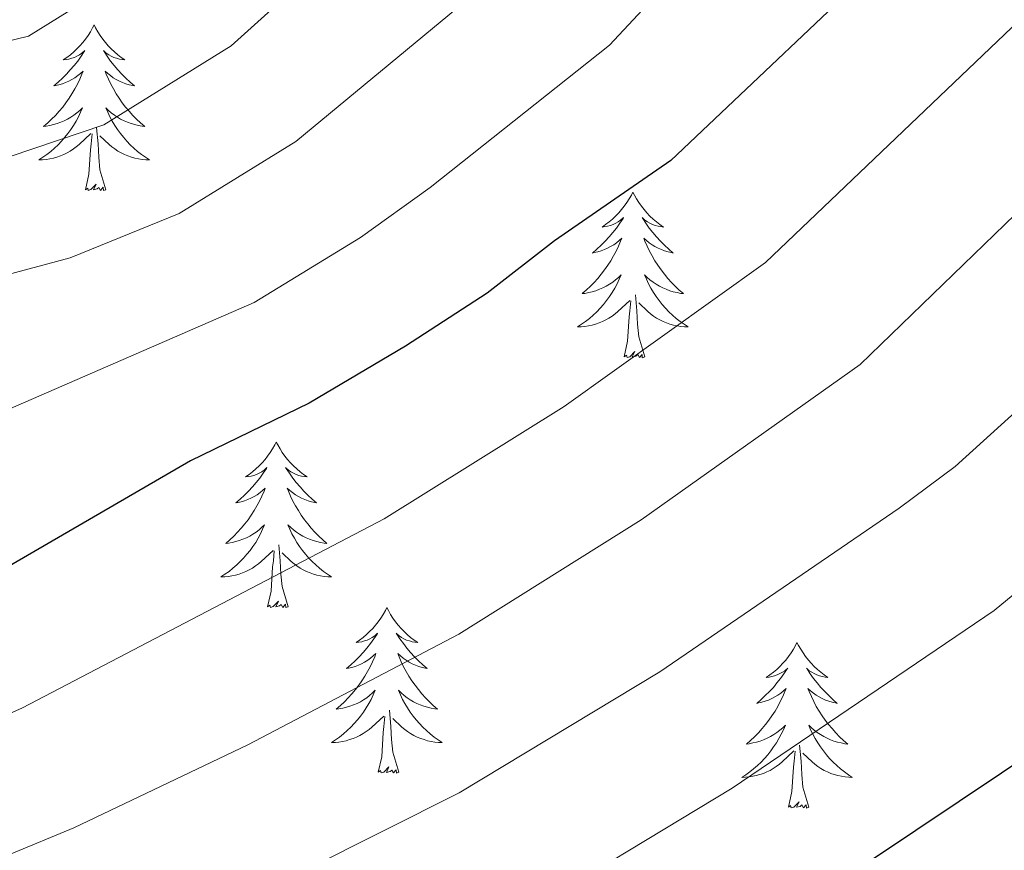
# Model space of a CAD drawing. Units: metres. Extents: x 640916 to 645431, y 4717904 to 4720965.
# Drawn here: x 642490 to 642561, y 4720247 to 4720307 of the extents above; entities that cross this region are included whole.
import ezdxf

# ---------------------------------------------------------------- set-up
doc = ezdxf.new("R2010")
doc.units = ezdxf.units.M
doc.header["$MEASUREMENT"] = 0
for name, color, linetype, lineweight in [('Level 36', 32, 'Continuous', 0), ('Level 4', 36, 'Continuous', 30), ('Level 5', 36, 'Continuous', 0)]:
    doc.layers.add(name, color=color, linetype=linetype, lineweight=lineweight)

msp = doc.modelspace()

# ---------------------------------------------------------------- linework, layer by layer
at = {"layer": 'Level 36', "color": 92, "linetype": 'Continuous', "lineweight": 0}
for points in [[(642495.14, 4720306.26, 0.01), (642495.03, 4720306.04, 0.01), (642494.88, 4720305.76, 0.01), (642494.71, 4720305.5, 0.01), (642494.53, 4720305.24, 0.01), (642494.33, 4720304.99, 0.01), (642494.12, 4720304.75, 0.01), (642493.91, 4720304.53, 0.01), (642493.68, 4720304.31, 0.01), (642493.44, 4720304.11, 0.01), (642493.18, 4720303.92, 0.01), (642492.92, 4720303.74, 0.01), (642493.12, 4720303.76, 0.01), (642493.33, 4720303.8, 0.01), (642493.53, 4720303.86, 0.01), (642493.72, 4720303.92, 0.01), (642493.91, 4720304.01, 0.01), (642494.09, 4720304.11, 0.01), (642494.26, 4720304.22, 0.01), (642494.47, 4720304.41, 0.01), (642494.43, 4720304.35, 0.01), (642494.2, 4720304, 0.01), (642493.96, 4720303.66, 0.01), (642493.7, 4720303.34, 0.01), (642493.43, 4720303.02, 0.01), (642493.15, 4720302.72, 0.01), (642492.86, 4720302.42, 0.01), (642492.56, 4720302.14, 0.01), (642492.24, 4720301.87, 0.01), (642492.37, 4720301.89, 0.01), (642492.61, 4720301.95, 0.01), (642492.86, 4720302.02, 0.01), (642493.09, 4720302.11, 0.01), (642493.32, 4720302.22, 0.01), (642493.55, 4720302.33, 0.01), (642493.76, 4720302.46, 0.01), (642493.97, 4720302.61, 0.01), (642494.17, 4720302.77, 0.01), (642494.35, 4720302.94, 0.01), (642494.26, 4720302.71, 0.01), (642494.11, 4720302.35, 0.01), (642493.94, 4720302, 0.01), (642493.75, 4720301.65, 0.01), (642493.55, 4720301.31, 0.01), (642493.34, 4720300.98, 0.01), (642493.11, 4720300.66, 0.01), (642492.88, 4720300.35, 0.01), (642492.62, 4720300.04, 0.01), (642492.36, 4720299.75, 0.01), (642492.08, 4720299.47, 0.01), (642491.8, 4720299.2, 0.01), (642491.5, 4720298.94, 0.01), (642491.7, 4720298.97, 0.01), (642491.96, 4720299.02, 0.01), (642492.23, 4720299.08, 0.01), (642492.49, 4720299.16, 0.01), (642492.74, 4720299.25, 0.01), (642492.99, 4720299.36, 0.01), (642493.23, 4720299.48, 0.01), (642493.46, 4720299.62, 0.01), (642493.69, 4720299.77, 0.01), (642493.9, 4720299.93, 0.01), (642494.11, 4720300.11, 0.01), (642494.31, 4720300.3, 0.01), (642494.16, 4720299.97, 0.01), (642494.01, 4720299.65, 0.01), (642493.84, 4720299.34, 0.01), (642493.66, 4720299.03, 0.01), (642493.46, 4720298.73, 0.01), (642493.25, 4720298.45, 0.01), (642493.03, 4720298.17, 0.01), (642492.79, 4720297.9, 0.01), (642492.55, 4720297.64, 0.01), (642492.29, 4720297.4, 0.01), (642492.02, 4720297.16, 0.01), (642491.74, 4720296.94, 0.01), (642491.45, 4720296.73, 0.01), (642491.16, 4720296.54, 0.01), (642491.43, 4720296.55, 0.01), (642491.69, 4720296.58, 0.01), (642491.95, 4720296.62, 0.01), (642492.21, 4720296.67, 0.01), (642492.47, 4720296.74, 0.01), (642492.72, 4720296.83, 0.01), (642492.96, 4720296.94, 0.01), (642493.2, 4720297.05, 0.01), (642493.43, 4720297.18, 0.01), (642493.65, 4720297.33, 0.01), (642493.86, 4720297.48, 0.01), (642494.07, 4720297.66, 0.01), (642494.91, 4720298.45, 0.01)], [(642495.14, 4720306.26, 0.01), (642495.25, 4720306.04, 0.01), (642495.41, 4720305.76, 0.01), (642495.58, 4720305.5, 0.01), (642495.76, 4720305.24, 0.01), (642495.95, 4720304.99, 0.01), (642496.16, 4720304.75, 0.01), (642496.38, 4720304.53, 0.01), (642496.61, 4720304.31, 0.01), (642496.85, 4720304.11, 0.01), (642497.1, 4720303.92, 0.01), (642497.36, 4720303.74, 0.01), (642497.16, 4720303.76, 0.01), (642496.96, 4720303.8, 0.01), (642496.76, 4720303.86, 0.01), (642496.56, 4720303.92, 0.01), (642496.37, 4720304.01, 0.01), (642496.19, 4720304.11, 0.01), (642496.02, 4720304.22, 0.01), (642495.81, 4720304.41, 0.01), (642495.86, 4720304.35, 0.01), (642496.08, 4720304, 0.01), (642496.33, 4720303.66, 0.01), (642496.58, 4720303.34, 0.01), (642496.85, 4720303.02, 0.01), (642497.13, 4720302.72, 0.01), (642497.42, 4720302.42, 0.01), (642497.73, 4720302.14, 0.01), (642498.04, 4720301.87, 0.01), (642497.92, 4720301.89, 0.01), (642497.67, 4720301.95, 0.01), (642497.43, 4720302.02, 0.01), (642497.19, 4720302.11, 0.01), (642496.96, 4720302.22, 0.01), (642496.74, 4720302.33, 0.01), (642496.52, 4720302.46, 0.01), (642496.32, 4720302.61, 0.01), (642496.12, 4720302.77, 0.01), (642495.93, 4720302.94, 0.01), (642496.02, 4720302.71, 0.01), (642496.18, 4720302.35, 0.01), (642496.35, 4720302, 0.01), (642496.53, 4720301.65, 0.01), (642496.73, 4720301.31, 0.01), (642496.94, 4720300.98, 0.01), (642497.17, 4720300.66, 0.01), (642497.41, 4720300.35, 0.01), (642497.66, 4720300.04, 0.01), (642497.92, 4720299.75, 0.01), (642498.2, 4720299.47, 0.01), (642498.49, 4720299.2, 0.01), (642498.78, 4720298.94, 0.01), (642498.59, 4720298.97, 0.01), (642498.32, 4720299.02, 0.01), (642498.06, 4720299.08, 0.01), (642497.8, 4720299.16, 0.01), (642497.54, 4720299.25, 0.01), (642497.3, 4720299.36, 0.01), (642497.05, 4720299.48, 0.01), (642496.82, 4720299.62, 0.01), (642496.6, 4720299.77, 0.01), (642496.38, 4720299.93, 0.01), (642496.17, 4720300.11, 0.01), (642495.98, 4720300.3, 0.01), (642496.12, 4720299.97, 0.01), (642496.27, 4720299.65, 0.01), (642496.44, 4720299.34, 0.01), (642496.63, 4720299.03, 0.01), (642496.82, 4720298.73, 0.01), (642497.03, 4720298.45, 0.01), (642497.26, 4720298.17, 0.01), (642497.49, 4720297.9, 0.01), (642497.74, 4720297.64, 0.01), (642498, 4720297.4, 0.01), (642498.26, 4720297.16, 0.01), (642498.54, 4720296.94, 0.01), (642498.83, 4720296.73, 0.01), (642499.12, 4720296.54, 0.01), (642498.86, 4720296.55, 0.01), (642498.59, 4720296.58, 0.01), (642498.33, 4720296.62, 0.01), (642498.07, 4720296.67, 0.01), (642497.82, 4720296.74, 0.01), (642497.57, 4720296.83, 0.01), (642497.32, 4720296.94, 0.01), (642497.09, 4720297.05, 0.01), (642496.86, 4720297.18, 0.01), (642496.63, 4720297.33, 0.01), (642496.42, 4720297.48, 0.01), (642496.22, 4720297.66, 0.01), (642495.56, 4720298.28, 0.01)], [(642495.99, 4720294.4, 0.01), (642495.56, 4720295.84, 0.01), (642495.47, 4720296.75, 0.01), (642495.43, 4720297.7, 0.01), (642495.32, 4720298.86, 0.01)], [(642494.52, 4720294.4, 0.01), (642494.77, 4720295.52, 0.01), (642494.88, 4720297.26, 0.01), (642494.93, 4720297.7, 0.01), (642494.99, 4720298.42, 0.01)], [(642495.99, 4720294.4, 0.01), (642495.82, 4720294.34, 0.01), (642495.8, 4720294.58, 0.01), (642495.61, 4720294.35, 0.01), (642495.49, 4720294.56, 0.01), (642495.37, 4720294.45, 0.01), (642495.1, 4720294.4, 0.01), (642495.29, 4720294.79, 0.01), (642494.91, 4720294.41, 0.01), (642494.72, 4720294.35, 0.01), (642494.68, 4720294.52, 0.01), (642494.52, 4720294.4, 0.01)], [(642533.91, 4720294.23, 0.01), (642533.8, 4720294.01, 0.01), (642533.64, 4720293.74, 0.01), (642533.47, 4720293.47, 0.01), (642533.29, 4720293.21, 0.01), (642533.1, 4720292.97, 0.01), (642532.89, 4720292.73, 0.01), (642532.67, 4720292.5, 0.01), (642532.44, 4720292.29, 0.01), (642532.2, 4720292.08, 0.01), (642531.95, 4720291.89, 0.01), (642531.69, 4720291.71, 0.01), (642531.89, 4720291.74, 0.01), (642532.09, 4720291.78, 0.01), (642532.29, 4720291.83, 0.01), (642532.49, 4720291.9, 0.01), (642532.68, 4720291.98, 0.01), (642532.86, 4720292.08, 0.01), (642533.03, 4720292.2, 0.01), (642533.24, 4720292.39, 0.01), (642533.2, 4720292.32, 0.01), (642532.96, 4720291.98, 0.01), (642532.72, 4720291.64, 0.01), (642532.47, 4720291.31, 0.01), (642532.2, 4720291, 0.01), (642531.92, 4720290.69, 0.01), (642531.63, 4720290.4, 0.01), (642531.32, 4720290.12, 0.01), (642531.01, 4720289.84, 0.01), (642531.13, 4720289.87, 0.01), (642531.38, 4720289.93, 0.01), (642531.62, 4720290, 0.01), (642531.86, 4720290.09, 0.01), (642532.09, 4720290.19, 0.01), (642532.31, 4720290.31, 0.01), (642532.53, 4720290.44, 0.01), (642532.74, 4720290.58, 0.01), (642532.93, 4720290.74, 0.01), (642533.12, 4720290.91, 0.01), (642533.03, 4720290.69, 0.01), (642532.88, 4720290.33, 0.01), (642532.7, 4720289.97, 0.01), (642532.52, 4720289.63, 0.01), (642532.32, 4720289.29, 0.01), (642532.11, 4720288.96, 0.01), (642531.88, 4720288.63, 0.01), (642531.64, 4720288.32, 0.01), (642531.39, 4720288.02, 0.01), (642531.13, 4720287.73, 0.01), (642530.85, 4720287.45, 0.01), (642530.56, 4720287.18, 0.01), (642530.27, 4720286.92, 0.01), (642530.46, 4720286.94, 0.01), (642530.73, 4720286.99, 0.01), (642530.99, 4720287.05, 0.01), (642531.25, 4720287.13, 0.01), (642531.51, 4720287.23, 0.01), (642531.76, 4720287.33, 0.01), (642532, 4720287.46, 0.01), (642532.23, 4720287.6, 0.01), (642532.46, 4720287.74, 0.01), (642532.67, 4720287.91, 0.01), (642532.88, 4720288.08, 0.01), (642533.07, 4720288.27, 0.01), (642532.93, 4720287.95, 0.01), (642532.78, 4720287.62, 0.01), (642532.61, 4720287.31, 0.01), (642532.42, 4720287.01, 0.01), (642532.23, 4720286.71, 0.01), (642532.02, 4720286.42, 0.01), (642531.79, 4720286.14, 0.01), (642531.56, 4720285.88, 0.01), (642531.31, 4720285.62, 0.01), (642531.06, 4720285.37, 0.01), (642530.79, 4720285.14, 0.01), (642530.51, 4720284.92, 0.01), (642530.22, 4720284.71, 0.01), (642529.93, 4720284.52, 0.01), (642530.19, 4720284.52, 0.01), (642530.46, 4720284.55, 0.01), (642530.72, 4720284.59, 0.01), (642530.98, 4720284.65, 0.01), (642531.23, 4720284.72, 0.01), (642531.48, 4720284.81, 0.01), (642531.73, 4720284.91, 0.01), (642531.96, 4720285.03, 0.01), (642532.19, 4720285.16, 0.01), (642532.42, 4720285.3, 0.01), (642532.63, 4720285.46, 0.01), (642532.83, 4720285.63, 0.01), (642533.68, 4720286.43, 0.01)], [(642533.91, 4720294.23, 0.01), (642534.02, 4720294.01, 0.01), (642534.17, 4720293.74, 0.01), (642534.34, 4720293.47, 0.01), (642534.52, 4720293.21, 0.01), (642534.72, 4720292.97, 0.01), (642534.92, 4720292.73, 0.01), (642535.14, 4720292.5, 0.01), (642535.37, 4720292.29, 0.01), (642535.61, 4720292.08, 0.01), (642535.86, 4720291.89, 0.01), (642536.12, 4720291.71, 0.01), (642535.93, 4720291.74, 0.01), (642535.72, 4720291.78, 0.01), (642535.52, 4720291.83, 0.01), (642535.33, 4720291.9, 0.01), (642535.14, 4720291.98, 0.01), (642534.96, 4720292.08, 0.01), (642534.78, 4720292.2, 0.01), (642534.58, 4720292.39, 0.01), (642534.62, 4720292.32, 0.01), (642534.85, 4720291.98, 0.01), (642535.09, 4720291.64, 0.01), (642535.35, 4720291.31, 0.01), (642535.62, 4720291, 0.01), (642535.9, 4720290.69, 0.01), (642536.19, 4720290.4, 0.01), (642536.49, 4720290.12, 0.01), (642536.81, 4720289.84, 0.01), (642536.68, 4720289.87, 0.01), (642536.44, 4720289.93, 0.01), (642536.19, 4720290, 0.01), (642535.96, 4720290.09, 0.01), (642535.73, 4720290.19, 0.01), (642535.5, 4720290.31, 0.01), (642535.29, 4720290.44, 0.01), (642535.08, 4720290.58, 0.01), (642534.88, 4720290.74, 0.01), (642534.7, 4720290.91, 0.01), (642534.78, 4720290.69, 0.01), (642534.94, 4720290.33, 0.01), (642535.11, 4720289.97, 0.01), (642535.3, 4720289.63, 0.01), (642535.5, 4720289.29, 0.01), (642535.71, 4720288.96, 0.01), (642535.94, 4720288.63, 0.01), (642536.18, 4720288.32, 0.01), (642536.43, 4720288.02, 0.01), (642536.69, 4720287.73, 0.01), (642536.96, 4720287.45, 0.01), (642537.25, 4720287.18, 0.01), (642537.55, 4720286.92, 0.01), (642537.35, 4720286.94, 0.01), (642537.09, 4720286.99, 0.01), (642536.82, 4720287.05, 0.01), (642536.56, 4720287.13, 0.01), (642536.31, 4720287.23, 0.01), (642536.06, 4720287.33, 0.01), (642535.82, 4720287.46, 0.01), (642535.59, 4720287.6, 0.01), (642535.36, 4720287.74, 0.01), (642535.14, 4720287.91, 0.01), (642534.94, 4720288.08, 0.01), (642534.74, 4720288.27, 0.01), (642534.88, 4720287.95, 0.01), (642535.04, 4720287.62, 0.01), (642535.21, 4720287.31, 0.01), (642535.39, 4720287.01, 0.01), (642535.59, 4720286.71, 0.01), (642535.8, 4720286.42, 0.01), (642536.02, 4720286.14, 0.01), (642536.26, 4720285.88, 0.01), (642536.5, 4720285.62, 0.01), (642536.76, 4720285.37, 0.01), (642537.03, 4720285.14, 0.01), (642537.31, 4720284.92, 0.01), (642537.6, 4720284.71, 0.01), (642537.89, 4720284.52, 0.01), (642537.62, 4720284.52, 0.01), (642537.36, 4720284.55, 0.01), (642537.1, 4720284.59, 0.01), (642536.84, 4720284.65, 0.01), (642536.58, 4720284.72, 0.01), (642536.33, 4720284.81, 0.01), (642536.09, 4720284.91, 0.01), (642535.85, 4720285.03, 0.01), (642535.62, 4720285.16, 0.01), (642535.4, 4720285.3, 0.01), (642535.19, 4720285.46, 0.01), (642534.98, 4720285.63, 0.01), (642534.33, 4720286.25, 0.01)], [(642534.76, 4720282.38, 0.01), (642534.33, 4720283.82, 0.01), (642534.24, 4720284.72, 0.01), (642534.19, 4720285.67, 0.01), (642534.09, 4720286.84, 0.01)], [(642533.29, 4720282.38, 0.01), (642533.53, 4720283.5, 0.01), (642533.65, 4720285.24, 0.01), (642533.7, 4720285.67, 0.01), (642533.76, 4720286.4, 0.01)], [(642534.76, 4720282.38, 0.01), (642534.58, 4720282.31, 0.01), (642534.57, 4720282.55, 0.01), (642534.38, 4720282.33, 0.01), (642534.26, 4720282.53, 0.01), (642534.13, 4720282.42, 0.01), (642533.86, 4720282.37, 0.01), (642534.06, 4720282.76, 0.01), (642533.68, 4720282.38, 0.01), (642533.49, 4720282.33, 0.01), (642533.45, 4720282.49, 0.01), (642533.29, 4720282.38, 0.01)], [(642508.25, 4720276.24, 0.01), (642508.14, 4720276.03, 0.01), (642507.98, 4720275.75, 0.01), (642507.82, 4720275.48, 0.01), (642507.63, 4720275.23, 0.01), (642507.44, 4720274.98, 0.01), (642507.23, 4720274.74, 0.01), (642507.01, 4720274.52, 0.01), (642506.78, 4720274.3, 0.01), (642506.54, 4720274.1, 0.01), (642506.29, 4720273.91, 0.01), (642506.03, 4720273.73, 0.01), (642506.23, 4720273.75, 0.01), (642506.44, 4720273.79, 0.01), (642506.63, 4720273.84, 0.01), (642506.83, 4720273.91, 0.01), (642507.02, 4720274, 0.01), (642507.2, 4720274.1, 0.01), (642507.37, 4720274.21, 0.01), (642507.58, 4720274.4, 0.01), (642507.54, 4720274.34, 0.01), (642507.31, 4720273.99, 0.01), (642507.06, 4720273.65, 0.01), (642506.81, 4720273.33, 0.01), (642506.54, 4720273.01, 0.01), (642506.26, 4720272.71, 0.01), (642505.97, 4720272.41, 0.01), (642505.66, 4720272.13, 0.01), (642505.35, 4720271.86, 0.01), (642505.48, 4720271.88, 0.01), (642505.72, 4720271.94, 0.01), (642505.96, 4720272.01, 0.01), (642506.2, 4720272.1, 0.01), (642506.43, 4720272.2, 0.01), (642506.65, 4720272.32, 0.01), (642506.87, 4720272.45, 0.01), (642507.08, 4720272.6, 0.01), (642507.27, 4720272.76, 0.01), (642507.46, 4720272.92, 0.01), (642507.37, 4720272.7, 0.01), (642507.22, 4720272.34, 0.01), (642507.05, 4720271.99, 0.01), (642506.86, 4720271.64, 0.01), (642506.66, 4720271.3, 0.01), (642506.45, 4720270.97, 0.01), (642506.22, 4720270.65, 0.01), (642505.98, 4720270.34, 0.01), (642505.73, 4720270.03, 0.01), (642505.47, 4720269.74, 0.01), (642505.19, 4720269.46, 0.01), (642504.91, 4720269.19, 0.01), (642504.61, 4720268.93, 0.01), (642504.8, 4720268.96, 0.01), (642505.07, 4720269, 0.01), (642505.34, 4720269.07, 0.01), (642505.59, 4720269.15, 0.01), (642505.85, 4720269.24, 0.01), (642506.1, 4720269.35, 0.01), (642506.34, 4720269.47, 0.01), (642506.57, 4720269.61, 0.01), (642506.8, 4720269.76, 0.01), (642507.01, 4720269.92, 0.01), (642507.22, 4720270.1, 0.01), (642507.41, 4720270.29, 0.01), (642507.27, 4720269.96, 0.01), (642507.12, 4720269.64, 0.01), (642506.95, 4720269.32, 0.01), (642506.77, 4720269.02, 0.01), (642506.57, 4720268.72, 0.01), (642506.36, 4720268.44, 0.01), (642506.14, 4720268.16, 0.01), (642505.9, 4720267.89, 0.01), (642505.66, 4720267.63, 0.01), (642505.4, 4720267.39, 0.01), (642505.13, 4720267.15, 0.01), (642504.85, 4720266.93, 0.01), (642504.56, 4720266.72, 0.01), (642504.27, 4720266.53, 0.01), (642504.54, 4720266.54, 0.01), (642504.8, 4720266.56, 0.01), (642505.06, 4720266.6, 0.01), (642505.32, 4720266.66, 0.01), (642505.57, 4720266.73, 0.01), (642505.82, 4720266.82, 0.01), (642506.07, 4720266.92, 0.01), (642506.31, 4720267.04, 0.01), (642506.54, 4720267.17, 0.01), (642506.76, 4720267.32, 0.01), (642506.97, 4720267.47, 0.01), (642507.17, 4720267.64, 0.01), (642508.02, 4720268.44, 0.01)], [(642508.25, 4720276.24, 0.01), (642508.36, 4720276.03, 0.01), (642508.52, 4720275.75, 0.01), (642508.68, 4720275.48, 0.01), (642508.87, 4720275.23, 0.01), (642509.06, 4720274.98, 0.01), (642509.27, 4720274.74, 0.01), (642509.49, 4720274.52, 0.01), (642509.72, 4720274.3, 0.01), (642509.96, 4720274.1, 0.01), (642510.21, 4720273.91, 0.01), (642510.47, 4720273.73, 0.01), (642510.27, 4720273.75, 0.01), (642510.06, 4720273.79, 0.01), (642509.87, 4720273.84, 0.01), (642509.67, 4720273.91, 0.01), (642509.48, 4720274, 0.01), (642509.3, 4720274.1, 0.01), (642509.13, 4720274.21, 0.01), (642508.92, 4720274.4, 0.01), (642508.96, 4720274.34, 0.01), (642509.19, 4720273.99, 0.01), (642509.44, 4720273.65, 0.01), (642509.69, 4720273.33, 0.01), (642509.96, 4720273.01, 0.01), (642510.24, 4720272.71, 0.01), (642510.53, 4720272.41, 0.01), (642510.84, 4720272.13, 0.01), (642511.15, 4720271.86, 0.01), (642511.02, 4720271.88, 0.01), (642510.78, 4720271.94, 0.01), (642510.54, 4720272.01, 0.01), (642510.3, 4720272.1, 0.01), (642510.07, 4720272.2, 0.01), (642509.85, 4720272.32, 0.01), (642509.63, 4720272.45, 0.01), (642509.42, 4720272.6, 0.01), (642509.23, 4720272.76, 0.01), (642509.04, 4720272.92, 0.01), (642509.13, 4720272.7, 0.01), (642509.28, 4720272.34, 0.01), (642509.45, 4720271.99, 0.01), (642509.64, 4720271.64, 0.01), (642509.84, 4720271.3, 0.01), (642510.05, 4720270.97, 0.01), (642510.28, 4720270.65, 0.01), (642510.52, 4720270.34, 0.01), (642510.77, 4720270.03, 0.01), (642511.03, 4720269.74, 0.01), (642511.31, 4720269.46, 0.01), (642511.59, 4720269.19, 0.01), (642511.89, 4720268.93, 0.01), (642511.7, 4720268.96, 0.01), (642511.43, 4720269, 0.01), (642511.16, 4720269.07, 0.01), (642510.91, 4720269.15, 0.01), (642510.65, 4720269.24, 0.01), (642510.4, 4720269.35, 0.01), (642510.16, 4720269.47, 0.01), (642509.93, 4720269.61, 0.01), (642509.7, 4720269.76, 0.01), (642509.49, 4720269.92, 0.01), (642509.28, 4720270.1, 0.01), (642509.09, 4720270.29, 0.01), (642509.23, 4720269.96, 0.01), (642509.38, 4720269.64, 0.01), (642509.55, 4720269.32, 0.01), (642509.73, 4720269.02, 0.01), (642509.93, 4720268.72, 0.01), (642510.14, 4720268.44, 0.01), (642510.36, 4720268.16, 0.01), (642510.6, 4720267.89, 0.01), (642510.84, 4720267.63, 0.01), (642511.1, 4720267.39, 0.01), (642511.37, 4720267.15, 0.01), (642511.65, 4720266.93, 0.01), (642511.94, 4720266.72, 0.01), (642512.23, 4720266.53, 0.01), (642511.96, 4720266.54, 0.01), (642511.7, 4720266.56, 0.01), (642511.44, 4720266.6, 0.01), (642511.18, 4720266.66, 0.01), (642510.93, 4720266.73, 0.01), (642510.68, 4720266.82, 0.01), (642510.43, 4720266.92, 0.01), (642510.19, 4720267.04, 0.01), (642509.96, 4720267.17, 0.01), (642509.74, 4720267.32, 0.01), (642509.53, 4720267.47, 0.01), (642509.33, 4720267.64, 0.01), (642508.67, 4720268.26, 0.01)], [(642509.1, 4720264.39, 0.01), (642508.67, 4720265.83, 0.01), (642508.58, 4720266.74, 0.01), (642508.54, 4720267.69, 0.01), (642508.43, 4720268.85, 0.01)], [(642507.63, 4720264.39, 0.01), (642507.88, 4720265.51, 0.01), (642507.99, 4720267.25, 0.01), (642508.04, 4720267.69, 0.01), (642508.1, 4720268.41, 0.01)], [(642509.1, 4720264.39, 0.01), (642508.93, 4720264.33, 0.01), (642508.91, 4720264.56, 0.01), (642508.72, 4720264.34, 0.01), (642508.6, 4720264.55, 0.01), (642508.48, 4720264.44, 0.01), (642508.21, 4720264.38, 0.01), (642508.4, 4720264.78, 0.01), (642508.02, 4720264.4, 0.01), (642507.83, 4720264.34, 0.01), (642507.79, 4720264.5, 0.01), (642507.63, 4720264.39, 0.01)], [(642516.21, 4720264.33, 0.01), (642516.1, 4720264.11, 0.01), (642515.94, 4720263.83, 0.01), (642515.78, 4720263.57, 0.01), (642515.59, 4720263.31, 0.01), (642515.4, 4720263.06, 0.01), (642515.19, 4720262.82, 0.01), (642514.97, 4720262.6, 0.01), (642514.74, 4720262.38, 0.01), (642514.5, 4720262.18, 0.01), (642514.25, 4720261.99, 0.01), (642513.99, 4720261.81, 0.01), (642514.19, 4720261.83, 0.01), (642514.4, 4720261.87, 0.01), (642514.59, 4720261.92, 0.01), (642514.79, 4720261.99, 0.01), (642514.98, 4720262.08, 0.01), (642515.16, 4720262.18, 0.01), (642515.33, 4720262.29, 0.01), (642515.54, 4720262.48, 0.01), (642515.5, 4720262.42, 0.01), (642515.27, 4720262.07, 0.01), (642515.02, 4720261.74, 0.01), (642514.77, 4720261.41, 0.01), (642514.5, 4720261.09, 0.01), (642514.22, 4720260.79, 0.01), (642513.93, 4720260.49, 0.01), (642513.62, 4720260.21, 0.01), (642513.31, 4720259.94, 0.01), (642513.44, 4720259.96, 0.01), (642513.68, 4720260.02, 0.01), (642513.92, 4720260.09, 0.01), (642514.16, 4720260.18, 0.01), (642514.39, 4720260.28, 0.01), (642514.61, 4720260.4, 0.01), (642514.83, 4720260.53, 0.01), (642515.04, 4720260.68, 0.01), (642515.23, 4720260.84, 0.01), (642515.42, 4720261.01, 0.01), (642515.33, 4720260.78, 0.01), (642515.18, 4720260.42, 0.01), (642515.01, 4720260.07, 0.01), (642514.82, 4720259.72, 0.01), (642514.62, 4720259.38, 0.01), (642514.41, 4720259.05, 0.01), (642514.18, 4720258.73, 0.01), (642513.94, 4720258.42, 0.01), (642513.69, 4720258.11, 0.01), (642513.43, 4720257.82, 0.01), (642513.15, 4720257.54, 0.01), (642512.87, 4720257.27, 0.01), (642512.57, 4720257.01, 0.01), (642512.76, 4720257.04, 0.01), (642513.03, 4720257.08, 0.01), (642513.3, 4720257.15, 0.01), (642513.55, 4720257.23, 0.01), (642513.81, 4720257.32, 0.01), (642514.06, 4720257.43, 0.01), (642514.3, 4720257.55, 0.01), (642514.53, 4720257.69, 0.01), (642514.76, 4720257.84, 0.01), (642514.97, 4720258, 0.01), (642515.18, 4720258.18, 0.01), (642515.37, 4720258.37, 0.01), (642515.23, 4720258.04, 0.01), (642515.08, 4720257.72, 0.01), (642514.91, 4720257.41, 0.01), (642514.73, 4720257.1, 0.01), (642514.53, 4720256.8, 0.01), (642514.32, 4720256.52, 0.01), (642514.1, 4720256.24, 0.01), (642513.86, 4720255.97, 0.01), (642513.62, 4720255.71, 0.01), (642513.36, 4720255.47, 0.01), (642513.09, 4720255.23, 0.01), (642512.81, 4720255.01, 0.01), (642512.52, 4720254.8, 0.01), (642512.23, 4720254.61, 0.01), (642512.5, 4720254.62, 0.01), (642512.76, 4720254.64, 0.01), (642513.02, 4720254.69, 0.01), (642513.28, 4720254.74, 0.01), (642513.53, 4720254.82, 0.01), (642513.78, 4720254.9, 0.01), (642514.03, 4720255, 0.01), (642514.27, 4720255.12, 0.01), (642514.5, 4720255.25, 0.01), (642514.72, 4720255.4, 0.01), (642514.93, 4720255.56, 0.01), (642515.13, 4720255.72, 0.01), (642515.98, 4720256.52, 0.01)], [(642516.21, 4720264.33, 0.01), (642516.32, 4720264.11, 0.01), (642516.48, 4720263.83, 0.01), (642516.64, 4720263.57, 0.01), (642516.83, 4720263.31, 0.01), (642517.02, 4720263.06, 0.01), (642517.23, 4720262.82, 0.01), (642517.45, 4720262.6, 0.01), (642517.68, 4720262.38, 0.01), (642517.92, 4720262.18, 0.01), (642518.17, 4720261.99, 0.01), (642518.43, 4720261.81, 0.01), (642518.23, 4720261.83, 0.01), (642518.02, 4720261.87, 0.01), (642517.83, 4720261.92, 0.01), (642517.63, 4720261.99, 0.01), (642517.44, 4720262.08, 0.01), (642517.26, 4720262.18, 0.01), (642517.09, 4720262.29, 0.01), (642516.88, 4720262.48, 0.01), (642516.92, 4720262.42, 0.01), (642517.15, 4720262.07, 0.01), (642517.4, 4720261.74, 0.01), (642517.65, 4720261.41, 0.01), (642517.92, 4720261.09, 0.01), (642518.2, 4720260.79, 0.01), (642518.49, 4720260.49, 0.01), (642518.8, 4720260.21, 0.01), (642519.11, 4720259.94, 0.01), (642518.98, 4720259.96, 0.01), (642518.74, 4720260.02, 0.01), (642518.5, 4720260.09, 0.01), (642518.26, 4720260.18, 0.01), (642518.03, 4720260.28, 0.01), (642517.81, 4720260.4, 0.01), (642517.59, 4720260.53, 0.01), (642517.38, 4720260.68, 0.01), (642517.19, 4720260.84, 0.01), (642517, 4720261.01, 0.01), (642517.09, 4720260.78, 0.01), (642517.24, 4720260.42, 0.01), (642517.41, 4720260.07, 0.01), (642517.6, 4720259.72, 0.01), (642517.8, 4720259.38, 0.01), (642518.01, 4720259.05, 0.01), (642518.24, 4720258.73, 0.01), (642518.48, 4720258.42, 0.01), (642518.73, 4720258.11, 0.01), (642518.99, 4720257.82, 0.01), (642519.27, 4720257.54, 0.01), (642519.55, 4720257.27, 0.01), (642519.85, 4720257.01, 0.01), (642519.66, 4720257.04, 0.01), (642519.39, 4720257.08, 0.01), (642519.12, 4720257.15, 0.01), (642518.87, 4720257.23, 0.01), (642518.61, 4720257.32, 0.01), (642518.36, 4720257.43, 0.01), (642518.12, 4720257.55, 0.01), (642517.89, 4720257.69, 0.01), (642517.66, 4720257.84, 0.01), (642517.45, 4720258, 0.01), (642517.24, 4720258.18, 0.01), (642517.05, 4720258.37, 0.01), (642517.19, 4720258.04, 0.01), (642517.34, 4720257.72, 0.01), (642517.51, 4720257.41, 0.01), (642517.69, 4720257.1, 0.01), (642517.89, 4720256.8, 0.01), (642518.1, 4720256.52, 0.01), (642518.32, 4720256.24, 0.01), (642518.56, 4720255.97, 0.01), (642518.8, 4720255.71, 0.01), (642519.06, 4720255.47, 0.01), (642519.33, 4720255.23, 0.01), (642519.61, 4720255.01, 0.01), (642519.9, 4720254.8, 0.01), (642520.19, 4720254.61, 0.01), (642519.92, 4720254.62, 0.01), (642519.66, 4720254.64, 0.01), (642519.4, 4720254.69, 0.01), (642519.14, 4720254.74, 0.01), (642518.89, 4720254.82, 0.01), (642518.64, 4720254.9, 0.01), (642518.39, 4720255, 0.01), (642518.15, 4720255.12, 0.01), (642517.92, 4720255.25, 0.01), (642517.7, 4720255.4, 0.01), (642517.49, 4720255.56, 0.01), (642517.29, 4720255.72, 0.01), (642516.63, 4720256.34, 0.01)], [(642545.72, 4720261.82, 0.01), (642545.61, 4720261.6, 0.01), (642545.46, 4720261.32, 0.01), (642545.29, 4720261.06, 0.01), (642545.11, 4720260.8, 0.01), (642544.92, 4720260.55, 0.01), (642544.71, 4720260.32, 0.01), (642544.49, 4720260.09, 0.01), (642544.26, 4720259.87, 0.01), (642544.02, 4720259.67, 0.01), (642543.77, 4720259.48, 0.01), (642543.51, 4720259.3, 0.01), (642543.71, 4720259.32, 0.01), (642543.91, 4720259.36, 0.01), (642544.11, 4720259.42, 0.01), (642544.3, 4720259.49, 0.01), (642544.49, 4720259.57, 0.01), (642544.67, 4720259.67, 0.01), (642544.85, 4720259.78, 0.01), (642545.05, 4720259.97, 0.01), (642545.01, 4720259.91, 0.01), (642544.78, 4720259.56, 0.01), (642544.54, 4720259.23, 0.01), (642544.28, 4720258.9, 0.01), (642544.02, 4720258.58, 0.01), (642543.74, 4720258.28, 0.01), (642543.44, 4720257.99, 0.01), (642543.14, 4720257.7, 0.01), (642542.83, 4720257.43, 0.01), (642542.95, 4720257.46, 0.01), (642543.2, 4720257.51, 0.01), (642543.44, 4720257.59, 0.01), (642543.68, 4720257.67, 0.01), (642543.91, 4720257.78, 0.01), (642544.13, 4720257.9, 0.01), (642544.34, 4720258.03, 0.01), (642544.55, 4720258.17, 0.01), (642544.75, 4720258.33, 0.01), (642544.94, 4720258.5, 0.01), (642544.85, 4720258.28, 0.01), (642544.69, 4720257.92, 0.01), (642544.52, 4720257.56, 0.01), (642544.34, 4720257.21, 0.01), (642544.14, 4720256.87, 0.01), (642543.92, 4720256.54, 0.01), (642543.7, 4720256.22, 0.01), (642543.46, 4720255.91, 0.01), (642543.21, 4720255.61, 0.01), (642542.94, 4720255.31, 0.01), (642542.67, 4720255.03, 0.01), (642542.38, 4720254.76, 0.01), (642542.08, 4720254.5, 0.01), (642542.28, 4720254.53, 0.01), (642542.55, 4720254.58, 0.01), (642542.81, 4720254.64, 0.01), (642543.07, 4720254.72, 0.01), (642543.32, 4720254.81, 0.01), (642543.57, 4720254.92, 0.01), (642543.81, 4720255.04, 0.01), (642544.05, 4720255.18, 0.01), (642544.27, 4720255.33, 0.01), (642544.49, 4720255.5, 0.01), (642544.69, 4720255.67, 0.01), (642544.89, 4720255.86, 0.01), (642544.75, 4720255.53, 0.01), (642544.59, 4720255.21, 0.01), (642544.42, 4720254.9, 0.01), (642544.24, 4720254.59, 0.01), (642544.04, 4720254.3, 0.01), (642543.83, 4720254.01, 0.01), (642543.61, 4720253.73, 0.01), (642543.38, 4720253.46, 0.01), (642543.13, 4720253.2, 0.01), (642542.87, 4720252.96, 0.01), (642542.6, 4720252.72, 0.01), (642542.32, 4720252.5, 0.01), (642542.04, 4720252.29, 0.01), (642541.74, 4720252.1, 0.01), (642542.01, 4720252.11, 0.01), (642542.27, 4720252.14, 0.01), (642542.54, 4720252.18, 0.01), (642542.79, 4720252.24, 0.01), (642543.05, 4720252.31, 0.01), (642543.3, 4720252.39, 0.01), (642543.54, 4720252.5, 0.01), (642543.78, 4720252.61, 0.01), (642544.01, 4720252.74, 0.01), (642544.23, 4720252.89, 0.01), (642544.45, 4720253.05, 0.01), (642544.65, 4720253.22, 0.01), (642545.5, 4720254.02, 0.01)], [(642545.72, 4720261.82, 0.01), (642545.84, 4720261.6, 0.01), (642545.99, 4720261.32, 0.01), (642546.16, 4720261.06, 0.01), (642546.34, 4720260.8, 0.01), (642546.54, 4720260.55, 0.01), (642546.74, 4720260.32, 0.01), (642546.96, 4720260.09, 0.01), (642547.19, 4720259.87, 0.01), (642547.43, 4720259.67, 0.01), (642547.68, 4720259.48, 0.01), (642547.94, 4720259.3, 0.01), (642547.74, 4720259.32, 0.01), (642547.54, 4720259.36, 0.01), (642547.34, 4720259.42, 0.01), (642547.15, 4720259.49, 0.01), (642546.96, 4720259.57, 0.01), (642546.78, 4720259.67, 0.01), (642546.6, 4720259.78, 0.01), (642546.4, 4720259.97, 0.01), (642546.44, 4720259.91, 0.01), (642546.67, 4720259.56, 0.01), (642546.91, 4720259.23, 0.01), (642547.17, 4720258.9, 0.01), (642547.44, 4720258.58, 0.01), (642547.72, 4720258.28, 0.01), (642548.01, 4720257.99, 0.01), (642548.31, 4720257.7, 0.01), (642548.62, 4720257.43, 0.01), (642548.5, 4720257.46, 0.01), (642548.25, 4720257.51, 0.01), (642548.01, 4720257.59, 0.01), (642547.78, 4720257.67, 0.01), (642547.54, 4720257.78, 0.01), (642547.32, 4720257.9, 0.01), (642547.1, 4720258.03, 0.01), (642546.9, 4720258.17, 0.01), (642546.7, 4720258.33, 0.01), (642546.51, 4720258.5, 0.01), (642546.6, 4720258.28, 0.01), (642546.76, 4720257.92, 0.01), (642546.93, 4720257.56, 0.01), (642547.11, 4720257.21, 0.01), (642547.31, 4720256.87, 0.01), (642547.53, 4720256.54, 0.01), (642547.75, 4720256.22, 0.01), (642547.99, 4720255.91, 0.01), (642548.24, 4720255.61, 0.01), (642548.51, 4720255.31, 0.01), (642548.78, 4720255.03, 0.01), (642549.07, 4720254.76, 0.01), (642549.37, 4720254.5, 0.01), (642549.17, 4720254.53, 0.01), (642548.9, 4720254.58, 0.01), (642548.64, 4720254.64, 0.01), (642548.38, 4720254.72, 0.01), (642548.13, 4720254.81, 0.01), (642547.88, 4720254.92, 0.01), (642547.64, 4720255.04, 0.01), (642547.4, 4720255.18, 0.01), (642547.18, 4720255.33, 0.01), (642546.96, 4720255.5, 0.01), (642546.76, 4720255.67, 0.01), (642546.56, 4720255.86, 0.01), (642546.7, 4720255.53, 0.01), (642546.86, 4720255.21, 0.01), (642547.03, 4720254.9, 0.01), (642547.21, 4720254.59, 0.01), (642547.41, 4720254.3, 0.01), (642547.62, 4720254.01, 0.01), (642547.84, 4720253.73, 0.01), (642548.07, 4720253.46, 0.01), (642548.32, 4720253.2, 0.01), (642548.58, 4720252.96, 0.01), (642548.85, 4720252.72, 0.01), (642549.13, 4720252.5, 0.01), (642549.42, 4720252.29, 0.01), (642549.7, 4720252.1, 0.01), (642549.44, 4720252.11, 0.01), (642549.18, 4720252.14, 0.01), (642548.92, 4720252.18, 0.01), (642548.66, 4720252.24, 0.01), (642548.4, 4720252.31, 0.01), (642548.15, 4720252.39, 0.01), (642547.91, 4720252.5, 0.01), (642547.67, 4720252.61, 0.01), (642547.44, 4720252.74, 0.01), (642547.22, 4720252.89, 0.01), (642547, 4720253.05, 0.01), (642546.8, 4720253.22, 0.01), (642546.14, 4720253.84, 0.01)], [(642517.06, 4720252.48, 0.01), (642516.63, 4720253.92, 0.01), (642516.54, 4720254.82, 0.01), (642516.5, 4720255.77, 0.01), (642516.39, 4720256.93, 0.01)], [(642515.59, 4720252.48, 0.01), (642515.84, 4720253.59, 0.01), (642515.95, 4720255.34, 0.01), (642516, 4720255.77, 0.01), (642516.06, 4720256.49, 0.01)], [(642545.11, 4720249.97, 0.01), (642545.35, 4720251.08, 0.01), (642545.46, 4720252.83, 0.01), (642545.51, 4720253.26, 0.01), (642545.58, 4720253.98, 0.01)], [(642546.58, 4720249.97, 0.01), (642546.15, 4720251.41, 0.01), (642546.06, 4720252.31, 0.01), (642546.01, 4720253.26, 0.01), (642545.91, 4720254.42, 0.01)], [(642517.06, 4720252.48, 0.01), (642516.89, 4720252.41, 0.01), (642516.87, 4720252.65, 0.01), (642516.68, 4720252.42, 0.01), (642516.56, 4720252.63, 0.01), (642516.44, 4720252.52, 0.01), (642516.17, 4720252.46, 0.01), (642516.36, 4720252.86, 0.01), (642515.98, 4720252.48, 0.01), (642515.79, 4720252.42, 0.01), (642515.75, 4720252.59, 0.01), (642515.59, 4720252.48, 0.01)], [(642546.58, 4720249.97, 0.01), (642546.4, 4720249.9, 0.01), (642546.38, 4720250.14, 0.01), (642546.19, 4720249.92, 0.01), (642546.07, 4720250.12, 0.01), (642545.95, 4720250.01, 0.01), (642545.68, 4720249.96, 0.01), (642545.88, 4720250.35, 0.01), (642545.49, 4720249.97, 0.01), (642545.3, 4720249.92, 0.01), (642545.26, 4720250.08, 0.01), (642545.11, 4720249.97, 0.01)]]:
    msp.add_polyline3d(points, dxfattribs=at)
at = {"layer": 'Level 4', "color": 36, "linetype": 'Continuous', "lineweight": 30}
for points in [[(642698.52, 4720405.69, 525.01), (642671.46, 4720395.48, 525.01), (642653.72, 4720386.89, 525.01), (642642.65, 4720381.97, 525.01), (642627.54, 4720374.13, 525.01), (642606.74, 4720363.87, 525.01), (642585.94, 4720350.15, 525.01), (642578.02, 4720343.13, 525.01), (642573.13, 4720337.04, 525.01), (642566.52, 4720327.36, 525.01), (642563.47, 4720323.4, 525.01), (642553.35, 4720312.35, 525.01), (642536.65, 4720296.51, 525.01), (642528.27, 4720290.73, 525.01), (642523.43, 4720286.95, 525.01)], [(642523.43, 4720286.95, 525.01), (642517.54, 4720283.15, 525.01), (642510.62, 4720279.03, 525.01), (642502.07, 4720274.89, 525.01), (642486.31, 4720265.74, 525.01), (642477.46, 4720261.9, 525.01), (642468.29, 4720259.38, 525.01), (642459.54, 4720257.92, 525.01), (642450.79, 4720257.04, 525.01), (642444.56, 4720256.8, 525.01), (642439.2, 4720257.17, 525.01), (642422.71, 4720257.36, 525.01), (642413.64, 4720258.42, 525.01), (642403.65, 4720260.64, 525.01), (642389.78, 4720264.3, 525.01), (642381.29, 4720265.66, 525.01), (642343.1, 4720268.43, 525.01), (642319.67, 4720269.41, 525.01), (642299.39, 4720271.22, 525.01), (642288.74, 4720271.78, 525.01), (642266.85, 4720271.62, 525.01)], [(642563.56, 4720254.49, 550.01), (642541.87, 4720239.98, 550.01), (642528.61, 4720232.28, 550.01), (642518.88, 4720227.53, 550.01), (642514.23, 4720225.7, 550.01), (642484.54, 4720215.97, 550.01), (642474.63, 4720213.92, 550.01), (642468.2, 4720213.37, 550.01), (642455.82, 4720212.92, 550.01), (642425.51, 4720213.06, 550.01), (642382.05, 4720212.22, 550.01), (642368.78, 4720212.65, 550.01), (642353.77, 4720212.58, 550.01), (642345.29, 4720213.49, 550.01), (642324.43, 4720217.51, 550.01), (642315.59, 4720218.56, 550.01), (642310.6, 4720218.76, 550.01), (642289.96, 4720218.45, 550.01), (642284.97, 4720218.18, 550.01), (642275.81, 4720217.01, 550.01)]]:
    msp.add_polyline3d(points, dxfattribs=at)
at = {"layer": 'Level 5', "color": 36, "linetype": 'Continuous', "lineweight": 0}
for points in [[(642724.96, 4720404.26, 530.01), (642701.99, 4720397.54, 530.01), (642676, 4720386.91, 530.01), (642661.81, 4720380.05, 530.01), (642646.32, 4720373.29, 530.01), (642612.31, 4720355.83, 530.01), (642593.08, 4720342.9, 530.01), (642589.16, 4720339.79, 530.01), (642582.82, 4720332.75, 530.01), (642572.18, 4720318.06, 530.01), (642561.19, 4720306.07, 530.01), (642543.46, 4720289.17, 530.01)], [(642620.84, 4720403.39, 510.01), (642599.79, 4720395.68, 510.01), (642587.55, 4720390.4, 510.01), (642583.22, 4720387.89, 510.01), (642569.92, 4720379.03, 510.01), (642564.22, 4720373.99, 510.01), (642558.57, 4720367.47, 510.01), (642550.1, 4720355.11, 510.01), (642529.93, 4720331.09, 510.01), (642518.95, 4720317.33, 510.01), (642505, 4720304.76, 510.01), (642495.83, 4720299.07, 510.01), (642489.09, 4720296.79, 510.01), (642472.77, 4720294.91, 510.01), (642461.78, 4720292.49, 510.01), (642450.29, 4720291.63, 510.01)], [(642658.05, 4720398.41, 520.01), (642650.31, 4720394.63, 520.01), (642629.46, 4720386.04, 520.01), (642604.79, 4720374.78, 520.01), (642597, 4720370.51, 520.01), (642583.29, 4720361.65, 520.01), (642579.91, 4720359.24, 520.01), (642571.78, 4720351.53, 520.01), (642555.69, 4720329.94, 520.01), (642532.24, 4720304.8, 520.01), (642519.32, 4720294.55, 520.01), (642514.3, 4720290.96, 520.01), (642506.67, 4720286.29, 520.01), (642474.72, 4720272.39, 520.01), (642469.91, 4720271.03, 520.01), (642458.12, 4720269.24, 520.01), (642451.12, 4720268.54, 520.01), (642422.28, 4720268.46, 520.01), (642417.3, 4720268.9, 520.01), (642392.4, 4720274.22, 520.01), (642377.11, 4720277.09, 520.01)], [(642563.25, 4720387.69, 505.01), (642558.16, 4720383.09, 505.01), (642554.98, 4720379.46, 505.01), (642542.42, 4720361.13, 505.01), (642527.63, 4720343.97, 505.01), (642515.47, 4720327.49, 505.01), (642512.3, 4720323.62, 505.01), (642507.85, 4720318.81, 505.01), (642500.34, 4720311.65, 505.01), (642490.41, 4720305.45, 505.01), (642484.77, 4720304.09, 505.01), (642479.78, 4720303.9, 505.01), (642469.68, 4720305.45, 505.01), (642459.61, 4720303.52, 505.01), (642420.98, 4720301.74, 505.01), (642400.27, 4720304, 505.01), (642395.37, 4720304.95, 505.01), (642389.26, 4720306.87, 505.01), (642384.41, 4720309.11, 505.01), (642379.52, 4720310.31, 505.01), (642374.54, 4720309.94, 505.01), (642364.62, 4720308.6, 505.01), (642358.85, 4720307.4, 505.01), (642350.99, 4720305.03, 505.01)], [(642565.18, 4720359.49, 515.01), (642557.77, 4720349.08, 515.01), (642547.83, 4720336.37, 515.01), (642525.59, 4720311.06, 515.01), (642509.65, 4720297.86, 515.01), (642501.25, 4720292.68, 515.01), (642493.42, 4720289.49, 515.01), (642477.29, 4720285.18, 515.01), (642471.98, 4720282.88, 515.01), (642467.07, 4720281.9, 515.01), (642451.73, 4720280.05, 515.01), (642421.85, 4720279.55, 515.01), (642416.88, 4720280.1, 515.01), (642395.02, 4720284.15, 515.01), (642377.91, 4720288.17, 515.01), (642357.6, 4720287.44, 515.01), (642351.18, 4720286.43, 515.01), (642344.28, 4720286.29, 515.01)], [(642571.08, 4720301.97, 535.01), (642550.27, 4720281.82, 535.01), (642534.5, 4720270.63, 535.01), (642521.39, 4720262.41, 535.01), (642506.2, 4720254.44, 535.01), (642493.68, 4720248.48, 535.01), (642489.06, 4720246.56, 535.01), (642479.81, 4720243.37, 535.01), (642469.88, 4720241.02, 535.01), (642458.02, 4720239.68, 535.01), (642447.8, 4720239.26, 535.01), (642423.83, 4720239.64, 535.01), (642414.39, 4720240.2, 535.01), (642397.5, 4720242.14, 535.01), (642390.07, 4720243.53, 535.01), (642385.1, 4720244.04, 535.01), (642355.32, 4720245.51, 535.01), (642329.64, 4720248.31, 535.01), (642310.07, 4720249.68, 535.01), (642294.88, 4720250.35, 535.01), (642276.23, 4720250.14, 535.01)], [(642543.46, 4720289.17, 530.01), (642528.96, 4720278.79, 530.01), (642516.01, 4720270.72, 530.01), (642489.99, 4720257.11, 530.01), (642485.44, 4720255.06, 530.01), (642476.25, 4720251.89, 530.01), (642466.62, 4720249.76, 530.01), (642451.8, 4720248.22, 530.01), (642444.81, 4720248.03, 530.01), (642423.27, 4720248.5, 530.01), (642414.01, 4720249.31, 530.01), (642398.16, 4720252.03, 530.01), (642389.93, 4720253.92, 530.01), (642381.44, 4720254.97, 530.01), (642355.84, 4720256.49, 530.01), (642336.59, 4720258.22, 530.01), (642294.64, 4720260.97, 530.01), (642269.99, 4720260.77, 530.01)], [(642561.69, 4720278.64, 540.01), (642557.09, 4720274.48, 540.01), (642553.08, 4720271.49, 540.01), (642535.86, 4720259.71, 540.01), (642521.41, 4720250.98, 540.01), (642510.43, 4720245.47, 540.01), (642497.36, 4720239.85, 540.01), (642488.12, 4720236.44, 540.01), (642478.57, 4720233.48, 540.01), (642473.15, 4720232.28, 540.01), (642467.14, 4720231.42, 540.01), (642454.75, 4720230.6, 540.01), (642419.39, 4720230.89, 540.01), (642396.84, 4720232.25, 540.01), (642390.22, 4720233.15, 540.01), (642354.8, 4720234.54, 540.01), (642349.82, 4720234.95, 540.01), (642328.62, 4720237.97, 540.01), (642312.24, 4720239.26, 540.01), (642289.47, 4720239.78, 540.01), (642277.48, 4720239.35, 540.01)], [(642568.09, 4720270.85, 545.01), (642559.92, 4720264.11, 545.01), (642541.06, 4720251.33, 545.01), (642525.01, 4720241.63, 545.01), (642515.25, 4720236.77, 545.01), (642510, 4720234.68, 545.01), (642496.34, 4720229.53, 545.01), (642481.29, 4720224.65, 545.01), (642476.42, 4720223.51, 545.01), (642468.4, 4720222.43, 545.01), (642456.48, 4720221.78, 545.01), (642415.14, 4720221.98, 545.01), (642396.18, 4720222.37, 545.01), (642369.29, 4720223.4, 545.01), (642354.29, 4720223.56, 545.01), (642349.3, 4720223.95, 545.01), (642326.17, 4720227.78, 545.01), (642311.42, 4720229.04, 545.01), (642284.72, 4720228.94, 545.01), (642274.02, 4720227.93, 545.01)]]:
    msp.add_polyline3d(points, dxfattribs=at)

doc.saveas('drawing.dxf')
